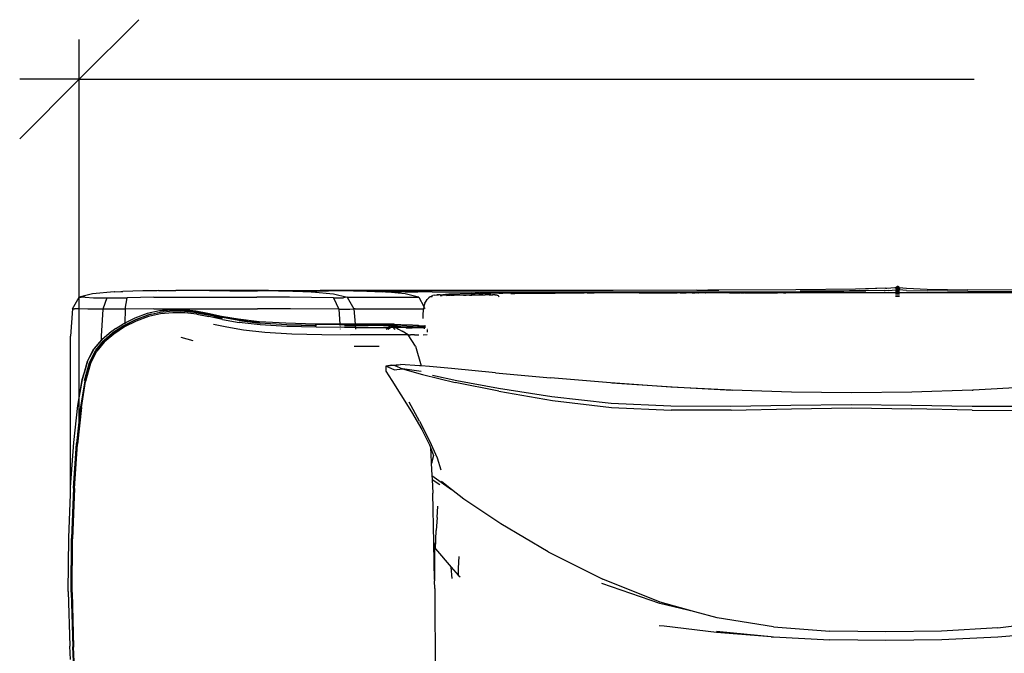
# Model space of a CAD drawing. Extents: x -4833 to 2895, y -3586 to 3447.
# Drawn here: x -747 to 117, y -2402 to -1846 of the extents above; entities that cross this region are included whole.
import ezdxf

# ---------------------------------------------------------------- set-up
doc = ezdxf.new("R2010")
doc.units = 0
doc.layers.get('0').update_dxf_attribs({"linetype": 'CONTINUOUS'})

msp = doc.modelspace()

# ---------------------------------------------------------------- linework, layer by layer
at = {"color": 250}
for p, q in [((-694.44, -1898.56), (-642.28, -1846.4)), ((-694.44, -2202.92), (-694.44, -1863.79)), ((-746.6, -1950.72), (-694.44, -1898.56)), ((-694.44, -1898.56), (-746.6, -1898.56)), ((-694.44, -1898.56), (90.25, -1898.56))]:
    msp.add_line(p, q, dxfattribs=at)
for p, q in [((22.18, -2080.51), (22.64, -2080.15)), ((22.18, -2080.51), (22.61, -2080.15)), ((22.6, -2080.26), (22.61, -2080.15)), ((22.61, -2080.15), (22.64, -2080.15)), ((22.64, -2080.15), (22.68, -2080.15)), ((23.05, -2080.03), (22.68, -2080.15)), ((22.74, -2080.26), (22.68, -2080.15)), ((23.05, -2080.03), (23.03, -2080.15)), ((23.03, -2080.51), (23.03, -2080.15)), ((23.07, -2080.03), (23.05, -2080.03)), ((23.07, -2080.03), (23.12, -2080.03)), ((23.07, -2080.03), (23.13, -2080.05)), ((23.12, -2080.03), (23.13, -2080.05)), ((23.48, -2080.15), (23.12, -2080.03)), ((23.13, -2080.05), (23.18, -2080.15)), ((23.13, -2080.05), (23.48, -2080.15)), ((23.23, -2080.51), (23.18, -2080.15)), ((23.47, -2080.26), (23.48, -2080.15)), ((23.48, -2080.15), (23.56, -2080.15)), ((23.61, -2080.26), (23.56, -2080.15)), ((-682.91, -2086.62), (-694.43, -2089.55)), ((-682.91, -2086.62), (-682.65, -2086.62)), ((-663.71, -2084.87), (-682.65, -2086.62)), ((-663.46, -2084.87), (-663.71, -2084.87)), ((-663.46, -2084.87), (-657.9, -2084.67)), ((-657.9, -2084.67), (-656.17, -2084.61)), ((-638.72, -2083.99), (-656.17, -2084.61)), ((-632.69, -2083.99), (-638.72, -2083.99)), ((-631.96, -2083.93), (-632.69, -2083.99)), ((-629.98, -2083.91), (-631.96, -2083.93)), ((-625.95, -2083.88), (-629.98, -2083.91)), ((-624.97, -2083.86), (-625.95, -2083.88)), ((-624.97, -2083.86), (-609.79, -2083.7)), ((-544.74, -2083.7), (-609.79, -2083.7)), ((-579.99, -2083.99), (-556.83, -2083.82)), ((-562.33, -2083.99), (-538.07, -2083.94)), ((-540.75, -2083.77), (-556.83, -2083.82)), ((-544.74, -2083.7), (-541.6, -2083.7)), ((-540.75, -2083.77), (-544.74, -2083.7)), ((-540.75, -2083.77), (-541.6, -2083.7)), ((-541.6, -2083.7), (-525.53, -2083.7)), ((-539.61, -2083.78), (-540.75, -2083.77)), ((-539.58, -2083.78), (-539.61, -2083.78)), ((-539.45, -2083.78), (-539.58, -2083.78)), ((-539.41, -2083.78), (-539.45, -2083.78)), ((-539.38, -2083.78), (-539.41, -2083.78)), ((-539.09, -2083.78), (-539.38, -2083.78)), ((-539.06, -2083.78), (-539.09, -2083.78)), ((-538.89, -2083.78), (-539.06, -2083.78)), ((-538.86, -2083.78), (-538.89, -2083.78)), ((-538.72, -2083.79), (-538.86, -2083.78)), ((-538.46, -2083.78), (-538.72, -2083.79)), ((-538.43, -2083.78), (-538.46, -2083.78)), ((-538.26, -2083.78), (-538.43, -2083.78)), ((-538.23, -2083.78), (-538.26, -2083.78)), ((-537.25, -2083.78), (-538.23, -2083.78)), ((-523.03, -2083.94), (-538.07, -2083.94)), ((-537.22, -2083.78), (-537.25, -2083.78)), ((-535.3, -2083.77), (-537.22, -2083.78)), ((-535.27, -2083.77), (-535.3, -2083.77)), ((-534.69, -2083.77), (-535.27, -2083.77)), ((-534.65, -2083.77), (-534.69, -2083.77)), ((-528.66, -2083.76), (-534.65, -2083.77)), ((-523.03, -2083.94), (-534.65, -2083.77)), ((-528.41, -2083.76), (-528.66, -2083.76)), ((-528.41, -2083.76), (-525.53, -2083.7)), ((-525.53, -2083.7), (-483.28, -2083.7)), ((-519.64, -2083.94), (-523.03, -2083.94)), ((-518.27, -2083.99), (-519.64, -2083.94)), ((-519.64, -2083.94), (-476, -2083.94)), ((-516.62, -2083.99), (-518.27, -2083.99)), ((-516.62, -2083.99), (-516.17, -2084.06)), ((-516.17, -2084.06), (-515.39, -2083.99)), ((-512.25, -2083.99), (-516.17, -2084.06)), ((-516.17, -2084.06), (-507.29, -2084.31)), ((-515.39, -2083.99), (-512.25, -2083.99)), ((-507.29, -2084.31), (-506.05, -2084.31)), ((-506.05, -2084.31), (-491.11, -2084.87)), ((-491.11, -2084.87), (-486.73, -2084.87)), ((-491.11, -2084.87), (-490.5, -2084.92)), ((-490.5, -2084.92), (-489.26, -2084.92)), ((-490.5, -2084.92), (-471.45, -2086.62)), ((-489.17, -2084.92), (-486.12, -2084.92)), ((-226.3, -2083.64), (-483.28, -2083.7)), ((-454.48, -2083.99), (-483.28, -2083.7)), ((-454.48, -2083.99), (-476, -2083.94)), ((-471.45, -2086.62), (-459.65, -2089.55)), ((-453.93, -2083.99), (-454.48, -2083.99)), ((-447.63, -2084), (-453.93, -2083.99)), ((-453.93, -2083.99), (-442.33, -2084.39)), ((-447.63, -2084), (-424.59, -2084.16)), ((-442.33, -2084.39), (-426.75, -2084.48)), ((-442.33, -2084.39), (-428.42, -2084.87)), ((-426.8, -2085.01), (-428.42, -2084.87)), ((-408.76, -2086.62), (-426.8, -2085.01)), ((-408.32, -2085.06), (-426.8, -2085.01)), ((-425.83, -2084.92), (-412.87, -2084.92)), ((-407.62, -2084.48), (-424.59, -2084.16)), ((-396.96, -2089.55), (-408.76, -2086.62)), ((-408.32, -2085.06), (-397.44, -2085.01)), ((-399.37, -2084.91), (-408.14, -2084.92)), ((-399.37, -2084.91), (-407.62, -2084.48)), ((-397.44, -2085.01), (-399.37, -2084.91)), ((-385.12, -2084.94), (-397.44, -2085.01)), ((-386.02, -2088.88), (-386.66, -2089.22)), ((-386.02, -2088.88), (-385.19, -2088.41)), ((-385.19, -2088.41), (-385.42, -2088.94)), ((-385.19, -2088.41), (-384.52, -2088.03)), ((-385.12, -2084.94), (-107.18, -2084.76)), ((-383.17, -2087.79), (-384.52, -2088.03)), ((-383.17, -2087.79), (-375.55, -2087.12)), ((-383.17, -2087.79), (-380.91, -2087.64)), ((-377.98, -2087.56), (-380.91, -2087.64)), ((-377.98, -2087.56), (-374.6, -2087.53)), ((-376.27, -2088.37), (-377.88, -2088.41)), ((-375.55, -2087.12), (-373.29, -2086.97)), ((-374.6, -2087.53), (-338.49, -2087.45)), ((-373.29, -2086.97), (-370.38, -2086.88)), ((-369.31, -2088.24), (-372.34, -2088.3)), ((-350.78, -2086.38), (-370.38, -2086.88)), ((-365.82, -2088.18), (-368.62, -2088.23)), ((-355.31, -2088.01), (-357.49, -2088.03)), ((-350.23, -2087.98), (-352.35, -2087.99)), ((-350.78, -2086.38), (-347.5, -2086.35)), ((-347.5, -2086.35), (-347.29, -2086.35)), ((-344.64, -2086.33), (-347.29, -2086.35)), ((-344.01, -2086.35), (-344.64, -2086.33)), ((-344.01, -2086.35), (-343.6, -2086.32)), ((-313.25, -2086.05), (-343.6, -2086.32)), ((-343.6, -2086.32), (-340.52, -2086.34)), ((-340.98, -2087.92), (-342.96, -2087.94)), ((-337.03, -2086.34), (-340.52, -2086.34)), ((-335.08, -2087.47), (-338.49, -2087.45)), ((-337.03, -2086.34), (-333.54, -2086.33)), ((-335.08, -2087.47), (-332.09, -2087.52)), ((-313.25, -2086.05), (-333.54, -2086.33)), ((-331.78, -2087.87), (-332.74, -2087.87)), ((-329.71, -2087.64), (-332.09, -2087.52)), ((-328.16, -2087.84), (-330.12, -2087.86)), ((-329.71, -2087.64), (-328.16, -2087.84)), ((-328.16, -2087.84), (-327.24, -2088.16)), ((-327.24, -2088.16), (-326.75, -2088.63)), ((-326.75, -2088.63), (-326.51, -2089.28)), ((-323.07, -2086.33), (-326.57, -2086.33)), ((-304.86, -2086.02), (-323.07, -2086.33)), ((-316.1, -2086.33), (-312.61, -2086.32)), ((-310.3, -2086.04), (-313.25, -2086.05)), ((-312.61, -2086.32), (-290.3, -2086.01)), ((-310.3, -2086.04), (-310.14, -2086.01)), ((-310.14, -2086.01), (-306.84, -2086.01)), ((-304.86, -2086.02), (-306.84, -2086.01)), ((-304.73, -2086.02), (-304.86, -2086.02)), ((-303.53, -2086.01), (-304.73, -2086.02)), ((-300.22, -2086.01), (-303.53, -2086.01)), ((-299.51, -2085.98), (-300.22, -2086.01)), ((-298.62, -2085.98), (-299.51, -2085.98)), ((-296.92, -2086.01), (-298.62, -2085.98)), ((-296.92, -2086.01), (-290.3, -2086.01)), ((-290.3, -2086.01), (-287, -2086)), ((-287, -2086), (-277.08, -2086)), ((-277.08, -2086), (-264.7, -2085.88)), ((-264.7, -2085.88), (-251.84, -2085.84)), ((-249.03, -2085.81), (-251.84, -2085.84)), ((-249.03, -2085.81), (-244.77, -2085.81)), ((-244.77, -2085.81), (-243.1, -2085.8)), ((-243.1, -2085.8), (-243.07, -2085.8)), ((-243.07, -2085.8), (-243.03, -2085.8)), ((-241, -2085.8), (-243.03, -2085.8)), ((-240.19, -2085.8), (-241, -2085.8)), ((-219.03, -2085.8), (-240.19, -2085.8)), ((-153.09, -2083.46), (-226.3, -2083.64)), ((-215.43, -2085.77), (-219.03, -2085.8)), ((-203.6, -2085.75), (-215.43, -2085.77)), ((-203.6, -2085.75), (-191.34, -2085.76)), ((-191.34, -2085.76), (-171.47, -2085.73)), ((-171.47, -2085.73), (-170.09, -2085.71)), ((-168.34, -2085.73), (-170.09, -2085.71)), ((-167.49, -2085.71), (-168.34, -2085.73)), ((-167.49, -2085.71), (-167.14, -2085.73)), ((-167.14, -2085.73), (-164.89, -2085.71)), ((-164.89, -2085.71), (-164.41, -2085.72)), ((-164.41, -2085.72), (-162.29, -2085.71)), ((-161.7, -2085.72), (-162.29, -2085.71)), ((-159.69, -2085.71), (-161.7, -2085.72)), ((-159.64, -2085.72), (-159.69, -2085.71)), ((-158.77, -2085.72), (-159.64, -2085.72)), ((-157.09, -2085.71), (-158.77, -2085.72)), ((-157.09, -2085.71), (-154.49, -2085.71)), ((-154.49, -2085.71), (-154.43, -2085.71)), ((-153.01, -2085.71), (-154.43, -2085.71)), ((-153.09, -2083.46), (-143.42, -2083.46)), ((-153.01, -2085.71), (-152.96, -2085.71)), ((-152.96, -2085.71), (-152.8, -2085.71)), ((-152.8, -2085.71), (-152.71, -2085.71)), ((-151.89, -2085.71), (-152.71, -2085.71)), ((-151.82, -2085.71), (-151.89, -2085.71)), ((-151.82, -2085.71), (-151.4, -2085.71)), ((-150.99, -2085.71), (-151.4, -2085.71)), ((-150.66, -2085.7), (-150.99, -2085.71)), ((-150.59, -2085.71), (-150.66, -2085.7)), ((-150.51, -2085.71), (-150.59, -2085.71)), ((-150.45, -2085.71), (-150.51, -2085.71)), ((-150.31, -2085.7), (-150.45, -2085.71)), ((-150.24, -2085.71), (-150.31, -2085.7)), ((-149.75, -2085.7), (-150.24, -2085.71)), ((-149.28, -2085.7), (-149.75, -2085.7)), ((-149.12, -2085.71), (-149.28, -2085.7)), ((-149.01, -2085.7), (-149.12, -2085.71)), ((-148.87, -2085.7), (-149.01, -2085.7)), ((-147.89, -2085.71), (-148.87, -2085.7)), ((-147.72, -2085.71), (-147.89, -2085.71)), ((-147.67, -2085.71), (-147.72, -2085.71)), ((-147.51, -2085.71), (-147.67, -2085.71)), ((-147.34, -2085.7), (-147.51, -2085.71)), ((-146.78, -2085.7), (-147.34, -2085.7)), ((-146.69, -2085.7), (-146.78, -2085.7)), ((-146.69, -2085.7), (-146.49, -2085.71)), ((-145.3, -2085.7), (-146.49, -2085.71)), ((-145.3, -2085.7), (-145.11, -2085.7)), ((-145.11, -2085.7), (-145.02, -2085.7)), ((-128.34, -2085.69), (-145.02, -2085.7)), ((-66.23, -2083.11), (-143.42, -2083.46)), ((-143.42, -2083.46), (-133.76, -2083.46)), ((-127.13, -2085.7), (-128.34, -2085.69)), ((-124.7, -2085.69), (-127.13, -2085.7)), ((-124.39, -2085.69), (-124.7, -2085.69)), ((-124.39, -2085.69), (-114.94, -2085.69)), ((-114.3, -2085.69), (-114.94, -2085.69)), ((-114.3, -2085.69), (-111.17, -2085.69)), ((-110.65, -2085.69), (-111.17, -2085.69)), ((-110.65, -2085.69), (-106.93, -2085.69)), ((-107.18, -2084.76), (-43.29, -2084.51)), ((-106.93, -2085.69), (-106.8, -2085.69)), ((-106.8, -2085.69), (-101.72, -2085.69)), ((-101.72, -2085.69), (-101.44, -2085.68)), ((-101.44, -2085.68), (-101.37, -2085.69)), ((-101.37, -2085.69), (-97.26, -2085.68)), ((-97.26, -2085.68), (-96.51, -2085.68)), ((-96.51, -2085.68), (-96.44, -2085.68)), ((-96.44, -2085.68), (-92.56, -2085.68)), ((-92.56, -2085.68), (-92.18, -2085.68)), ((-92.18, -2085.68), (-90.22, -2085.68)), ((-90.22, -2085.68), (-89.96, -2085.68)), ((-89.96, -2085.68), (-86.67, -2085.68)), ((-86.67, -2085.68), (-85.73, -2085.68)), ((-85.73, -2085.68), (-85.57, -2085.68)), ((-85.57, -2085.68), (-82.37, -2085.68)), ((-79.28, -2085.67), (-82.37, -2085.68)), ((-77.14, -2085.67), (-79.28, -2085.67)), ((-77.14, -2085.67), (-76.77, -2085.68)), ((-76.77, -2085.68), (-75, -2085.67)), ((-74.67, -2085.68), (-75, -2085.67)), ((-74.61, -2085.68), (-74.67, -2085.68)), ((-73.09, -2085.67), (-74.61, -2085.68)), ((-72.86, -2085.67), (-73.09, -2085.67)), ((21.65, -2085.67), (-72.86, -2085.67)), ((-13.89, -2082.51), (-66.23, -2083.11)), ((-19.15, -2084.11), (-62.41, -2084.4)), ((-43.29, -2084.51), (-4.74, -2084.11)), ((11.32, -2083.62), (-19.15, -2084.11)), ((12.55, -2081.8), (-13.89, -2082.51)), ((12.55, -2081.8), (-10.05, -2082.51)), ((14.8, -2083.62), (-4.74, -2084.11)), ((11.32, -2083.62), (12.18, -2083.58)), ((12.55, -2081.8), (13.48, -2081.8)), ((13.48, -2081.8), (20.74, -2081.17)), ((14.8, -2083.62), (21.65, -2083.14)), ((20.74, -2081.17), (21.68, -2081.1)), ((21.65, -2081.2), (21.68, -2081.1)), ((21.65, -2081.2), (21.65, -2081.51)), ((21.65, -2081.51), (21.65, -2083.14)), ((21.65, -2083.14), (21.84, -2082.97)), ((21.65, -2083.14), (21.84, -2083.13)), ((21.65, -2085.67), (21.65, -2083.14)), ((21.65, -2085.98), (21.65, -2085.67)), ((21.65, -2085.67), (21.85, -2085.67)), ((21.65, -2087.35), (21.65, -2086.28)), ((21.65, -2089.17), (21.65, -2088.15)), ((21.68, -2081.1), (22.18, -2080.51)), ((21.72, -2081.1), (21.68, -2081.1)), ((21.83, -2082.12), (21.8, -2081.54)), ((21.83, -2082.34), (21.83, -2082.12)), ((21.84, -2082.97), (22.14, -2082.73)), ((22.14, -2082.91), (21.84, -2083.13)), ((21.84, -2083.13), (21.84, -2082.97)), ((21.85, -2085.67), (21.84, -2083.13)), ((21.85, -2085.98), (21.85, -2085.67)), ((21.85, -2085.67), (22.59, -2085.67)), ((21.85, -2087.35), (21.85, -2086.28)), ((21.85, -2089.17), (21.85, -2088.15)), ((22.14, -2082.73), (22.59, -2082.48)), ((22.6, -2080.26), (22.59, -2080.62)), ((22.59, -2080.62), (22.59, -2082.48)), ((23.03, -2082.4), (22.59, -2082.48)), ((22.59, -2085.67), (22.59, -2082.48)), ((22.59, -2085.98), (22.59, -2085.67)), ((22.59, -2085.67), (23.03, -2085.67)), ((22.59, -2087.35), (22.59, -2086.28)), ((22.59, -2089.17), (22.59, -2088.15)), ((22.74, -2080.26), (22.79, -2080.62)), ((22.79, -2080.62), (22.81, -2080.91)), ((22.87, -2089.17), (22.87, -2088.19)), ((23.03, -2080.51), (23.03, -2082.4)), ((23.03, -2082.4), (23.17, -2082.42)), ((23.03, -2082.4), (23.03, -2082.45)), ((23.17, -2082.42), (23.03, -2082.45)), ((23.03, -2082.45), (23.03, -2085.67)), ((23.03, -2085.67), (23.03, -2085.98)), ((23.03, -2085.67), (23.31, -2085.67)), ((23.03, -2086.28), (23.03, -2087.35)), ((23.03, -2088.15), (23.03, -2089.17)), ((23.31, -2082.4), (23.17, -2082.42)), ((23.17, -2082.42), (23.31, -2082.45)), ((23.28, -2081.22), (23.23, -2080.51)), ((23.28, -2081.22), (23.31, -2082.4)), ((23.31, -2082.4), (23.74, -2082.48)), ((23.31, -2082.4), (23.31, -2082.45)), ((23.31, -2082.45), (23.31, -2085.67)), ((23.31, -2082.45), (23.47, -2082.48)), ((23.31, -2085.67), (23.31, -2085.98)), ((23.31, -2085.67), (23.47, -2085.67)), ((23.31, -2086.28), (23.31, -2087.35)), ((23.31, -2088.15), (23.32, -2089.17)), ((23.47, -2080.26), (23.47, -2080.62)), ((23.47, -2082.48), (23.74, -2082.63)), ((23.47, -2085.67), (23.47, -2082.48)), ((23.47, -2085.98), (23.47, -2085.67)), ((23.47, -2085.67), (23.74, -2085.67)), ((23.47, -2087.35), (23.47, -2086.28)), ((23.47, -2089.17), (23.47, -2088.15)), ((23.61, -2080.26), (23.66, -2080.62)), ((23.61, -2080.26), (23.96, -2080.51)), ((23.71, -2081.32), (23.66, -2080.62)), ((23.74, -2082.48), (23.71, -2081.32)), ((24.16, -2082.73), (23.74, -2082.48)), ((23.74, -2082.63), (23.74, -2082.48)), ((23.74, -2082.63), (23.92, -2082.73)), ((23.74, -2085.67), (23.74, -2082.63)), ((23.74, -2085.98), (23.74, -2085.67)), ((24.41, -2085.67), (23.74, -2085.67)), ((23.74, -2087.35), (23.74, -2086.28)), ((23.74, -2089.17), (23.74, -2088.15)), ((23.92, -2082.73), (24.41, -2083.13)), ((24, -2080.51), (23.96, -2080.51)), ((24.48, -2081.1), (24, -2080.51)), ((24, -2080.51), (24.44, -2081.1)), ((24.41, -2082.95), (24.16, -2082.73)), ((24.41, -2081.2), (24.44, -2081.1)), ((24.41, -2081.2), (24.41, -2082.95)), ((24.41, -2083.13), (24.41, -2082.95)), ((30.78, -2083.62), (24.41, -2083.13)), ((24.41, -2085.67), (24.41, -2083.13)), ((24.41, -2085.98), (24.41, -2085.67)), ((404.56, -2085.67), (24.41, -2085.67)), ((24.41, -2087.35), (24.41, -2086.28)), ((24.41, -2089.17), (24.41, -2088.15)), ((24.44, -2081.1), (24.48, -2081.1)), ((24.48, -2081.1), (30.81, -2081.8)), ((24.56, -2081.52), (24.59, -2082.12)), ((30.78, -2083.62), (30.9, -2083.62)), ((30.81, -2081.8), (30.83, -2081.8)), ((30.83, -2081.8), (48.9, -2082.51)), ((30.93, -2083.62), (30.9, -2083.62)), ((30.93, -2083.62), (48.89, -2084.11)), ((48.89, -2084.11), (48.98, -2084.11)), ((48.9, -2082.51), (84.59, -2083.11)), ((84.57, -2084.51), (48.98, -2084.11)), ((84.57, -2084.51), (84.6, -2084.51)), ((143.69, -2083.46), (84.59, -2083.11)), ((84.6, -2084.51), (143.68, -2084.76)), ((-700.18, -2099.88), (-694.43, -2089.55)), ((-694.43, -2089.55), (-692.78, -2089.55)), ((-689.1, -2089.66), (-692.78, -2089.55)), ((-689.1, -2089.66), (-681.98, -2090.01)), ((-681.98, -2090.01), (-670.16, -2090.23)), ((-670.16, -2090.23), (-673.83, -2100.05)), ((-670.16, -2090.23), (-652.4, -2090.01)), ((-654.13, -2100), (-652.4, -2090.01)), ((-629.13, -2089.66), (-652.4, -2090.01)), ((-629.13, -2089.66), (-600.78, -2089.55)), ((-600.78, -2089.55), (-538.61, -2089.55)), ((-510.19, -2089.66), (-538.61, -2089.55)), ((-471.36, -2090.23), (-510.19, -2089.66)), ((-471.36, -2090.23), (-462.67, -2090.01)), ((-471.36, -2090.23), (-466.77, -2100.05)), ((-459.43, -2089.66), (-462.67, -2090.01)), ((-459.65, -2089.55), (-459.9, -2089.55)), ((-459.43, -2089.66), (-459.65, -2089.55)), ((-459.65, -2089.55), (-396.96, -2089.55)), ((-459.43, -2089.66), (-453.66, -2099.88)), ((-396.71, -2089.66), (-396.96, -2089.55)), ((-396.71, -2089.66), (-392.19, -2097.73)), ((-391.99, -2096.44), (-392.19, -2097.73)), ((-391.29, -2094.7), (-391.99, -2096.44)), ((-391.29, -2094.7), (-390.39, -2093.06)), ((-390.39, -2093.06), (-389.29, -2091.58)), ((-388.04, -2090.29), (-389.29, -2091.58)), ((-386.66, -2089.22), (-388.04, -2090.29)), ((-385.43, -2089.69), (-385.42, -2089.24)), ((-385.42, -2089.01), (-385.42, -2088.94)), ((-700.18, -2099.88), (-702.1, -2123.86)), ((-700.18, -2099.88), (-698.53, -2099.88)), ((-694.64, -2099.91), (-698.53, -2099.88)), ((-686.87, -2100), (-694.64, -2099.91)), ((-673.83, -2100.05), (-686.87, -2100)), ((-673.83, -2100.05), (-675.05, -2123.86)), ((-654.13, -2100), (-673.83, -2100.05)), ((-654.13, -2100), (-654.42, -2112.31)), ((-629.12, -2099.91), (-654.13, -2100)), ((-634.86, -2104.02), (-645.71, -2107.97)), ((-644.86, -2109.01), (-634.11, -2105.08)), ((-633.97, -2105.46), (-644.69, -2109.38)), ((-624.11, -2101.57), (-634.86, -2104.02)), ((-634.17, -2104.96), (-630.97, -2104.24)), ((-634.11, -2105.08), (-623.41, -2102.63)), ((-623.08, -2104.25), (-633.71, -2106.64)), ((-629.12, -2099.91), (-538.03, -2099.88)), ((-613.43, -2100.46), (-624.11, -2101.57)), ((-624, -2101.64), (-613.5, -2100.56)), ((-623.41, -2102.63), (-612.75, -2101.53)), ((-612.46, -2103.18), (-623.08, -2104.25)), ((-613.5, -2100.56), (-602.87, -2100.66)), ((-602.8, -2100.55), (-613.43, -2100.46)), ((-612.75, -2101.53), (-602.11, -2101.62)), ((-612.72, -2101.63), (-605.46, -2101.72)), ((-601.87, -2103.3), (-612.46, -2103.18)), ((-602.87, -2100.66), (-592.28, -2101.83)), ((-592.19, -2101.72), (-602.8, -2100.55)), ((-602.11, -2101.62), (-591.49, -2102.79)), ((-591.38, -2103.19), (-602, -2102.02)), ((-591.28, -2104.49), (-601.87, -2103.3)), ((-592.3, -2102.94), (-591.4, -2103.12)), ((-592.28, -2101.83), (-588.04, -2102.66)), ((-581.58, -2103.8), (-592.19, -2101.72)), ((-580.86, -2104.87), (-591.49, -2102.79)), ((-591.38, -2103.19), (-581.74, -2105.05)), ((-591.28, -2104.49), (-580.69, -2106.59)), ((-589.72, -2103.45), (-581.74, -2105.05)), ((-581.74, -2105.05), (-580.76, -2105.27)), ((-569.67, -2106.37), (-581.58, -2103.8)), ((-581.33, -2103.99), (-569.78, -2106.49)), ((-568.93, -2107.43), (-580.86, -2104.87)), ((-576.38, -2106.21), (-580.76, -2105.27)), ((-509.06, -2099.91), (-538.03, -2099.88)), ((-466.77, -2100.05), (-509.06, -2099.91)), ((-466.77, -2100.05), (-457.2, -2100)), ((-466.77, -2100.05), (-465.92, -2113.28)), ((-457.2, -2100), (-453.66, -2099.88)), ((-453.64, -2099.91), (-453.66, -2099.88)), ((-452.52, -2099.88), (-453.64, -2099.91)), ((-453.64, -2099.91), (-452.56, -2113.3)), ((-452.52, -2099.88), (-392.51, -2099.88)), ((-392.9, -2108.14), (-392.85, -2105.94)), ((-392.85, -2105.94), (-392.51, -2099.88)), ((-392.51, -2099.88), (-392.5, -2099.72)), ((-392.51, -2099.88), (-392.04, -2099.88)), ((-392.19, -2097.73), (-392.5, -2099.72)), ((-392.01, -2098.06), (-391.83, -2098.38)), ((-391.6, -2098.79), (-391.18, -2099.53)), ((-664.82, -2120.59), (-655.23, -2114.25)), ((-655.04, -2114.59), (-664.59, -2120.91)), ((-662.19, -2117.1), (-656.3, -2113.27)), ((-656.3, -2113.27), (-656.22, -2113.21)), ((-654.42, -2112.31), (-656.22, -2113.21)), ((-655.23, -2114.25), (-644.86, -2109.01)), ((-644.69, -2109.38), (-655.04, -2114.59)), ((-644.39, -2110.5), (-654.67, -2115.64)), ((-654.45, -2113.32), (-654.45, -2113.36)), ((-654.43, -2112.52), (-654.44, -2112.81)), ((-654.42, -2112.31), (-654.43, -2112.49)), ((-647.41, -2108.85), (-654.42, -2112.31)), ((-645.71, -2107.97), (-647.41, -2108.85)), ((-633.71, -2106.64), (-644.39, -2110.5)), ((-568.8, -2109.17), (-580.69, -2106.59)), ((-576.81, -2113.08), (-564.87, -2115.62)), ((-576.38, -2106.21), (-569.88, -2107.63)), ((-569.88, -2107.63), (-569.07, -2107.78)), ((-569.78, -2106.49), (-569.41, -2106.56)), ((-555.17, -2108.97), (-569.67, -2106.37)), ((-569.07, -2107.78), (-568.84, -2107.83)), ((-554.4, -2110.01), (-568.93, -2107.43)), ((-568.8, -2109.17), (-554.31, -2111.76)), ((-561.56, -2107.96), (-555.28, -2109.08)), ((-555.28, -2109.08), (-547.6, -2110)), ((-536.77, -2111.14), (-555.17, -2108.97)), ((-535.96, -2112.18), (-554.4, -2110.01)), ((-535.88, -2112.59), (-554.31, -2110.42)), ((-535.91, -2113.94), (-554.31, -2111.76)), ((-513.17, -2112.44), (-536.77, -2111.14)), ((-535.96, -2112.18), (-512.32, -2113.48)), ((-512.31, -2115.25), (-535.91, -2113.94)), ((-487.5, -2113.09), (-513.17, -2112.44)), ((-512.32, -2113.48), (-486.57, -2114.13)), ((-512.26, -2113.77), (-487.96, -2114.39)), ((-487.96, -2114.39), (-486.52, -2114.4)), ((-465.92, -2113.28), (-487.5, -2113.09)), ((-487.19, -2113.22), (-465.91, -2113.41)), ((-462.89, -2113.3), (-465.92, -2113.28)), ((-465.92, -2113.28), (-465.91, -2113.41)), ((-465.91, -2113.41), (-463.08, -2113.44)), ((-465.91, -2113.41), (-465.86, -2114.31)), ((-463.08, -2113.44), (-452.55, -2113.44)), ((-452.56, -2113.3), (-462.89, -2113.3)), ((-461.85, -2114.34), (-452.47, -2114.34)), ((-452.44, -2114.76), (-461.77, -2114.76)), ((-452.56, -2113.3), (-452.55, -2113.44)), ((-429.33, -2113.3), (-452.56, -2113.3)), ((-452.55, -2113.44), (-452.47, -2114.34)), ((-452.55, -2113.44), (-422.27, -2113.44)), ((-421.21, -2114.35), (-452.47, -2114.34)), ((-452.44, -2114.76), (-452.33, -2116.12)), ((-441.16, -2114.76), (-452.44, -2114.76)), ((-429.8, -2113.69), (-422.49, -2113.7)), ((-418.75, -2113.32), (-429.33, -2113.3)), ((-421.5, -2114.76), (-427.81, -2114.76)), ((-422.27, -2113.44), (-420.23, -2113.44)), ((-421.84, -2115.08), (-421.5, -2114.76)), ((-421.8, -2115.08), (-421.47, -2114.76)), ((-421.47, -2114.76), (-421.5, -2114.76)), ((-420.18, -2114.76), (-421.47, -2114.76)), ((-421.21, -2114.35), (-421.08, -2114.1)), ((-421.21, -2114.35), (-421.18, -2114.35)), ((-421.18, -2114.35), (-421.06, -2114.14)), ((-421.18, -2114.35), (-419.11, -2114.35)), ((-420.87, -2113.8), (-421.08, -2114.1)), ((-421.08, -2114.1), (-421.06, -2114.14)), ((-420.87, -2113.8), (-420.59, -2113.55)), ((-420.23, -2113.44), (-420.59, -2113.55)), ((-420.22, -2113.51), (-420.59, -2113.55)), ((-420.59, -2113.55), (-420.56, -2113.62)), ((-420.56, -2113.62), (-419.69, -2113.67)), ((-420.22, -2113.51), (-420.23, -2113.44)), ((-420.23, -2113.44), (-420.19, -2113.44)), ((-420.16, -2113.53), (-420.22, -2113.51)), ((-420.19, -2113.44), (-419.49, -2113.4)), ((-420.19, -2113.44), (-419.1, -2113.44)), ((-420.11, -2113.52), (-420.16, -2113.53)), ((-419.86, -2113.51), (-420.11, -2113.52)), ((-420.11, -2113.52), (-419.8, -2113.6)), ((-419.1, -2113.44), (-419.86, -2113.51)), ((-418.86, -2113.61), (-419.86, -2113.51)), ((-419.8, -2113.6), (-419.69, -2113.67)), ((-419.74, -2115.06), (-419.39, -2114.77)), ((-419.69, -2113.67), (-419.38, -2113.83)), ((-419.69, -2113.67), (-419.19, -2113.69)), ((-419.49, -2113.4), (-418.6, -2113.36)), ((-419.38, -2113.83), (-419.01, -2114.17)), ((-419.19, -2113.69), (-418.79, -2113.72)), ((-419.11, -2114.35), (-419.01, -2114.17)), ((-419.11, -2114.35), (-418.89, -2114.35)), ((-418.98, -2113.48), (-419.1, -2113.44)), ((-419.01, -2114.17), (-418.98, -2114.04)), ((-419.01, -2114.17), (-418.89, -2114.35)), ((-418.53, -2113.46), (-418.98, -2113.48)), ((-418.98, -2114.04), (-418.79, -2113.72)), ((-418.89, -2114.35), (-416.91, -2114.36)), ((-418.69, -2113.62), (-418.86, -2113.61)), ((-418.79, -2113.72), (-418.69, -2113.62)), ((-418.79, -2113.72), (-416.88, -2113.78)), ((-418.6, -2113.36), (-418.75, -2113.32)), ((-418.73, -2114.77), (-418.71, -2114.94)), ((-418.69, -2113.62), (-418.53, -2113.46)), ((-417.01, -2113.69), (-418.69, -2113.62)), ((-418.6, -2113.36), (-418.15, -2113.33)), ((-418.53, -2113.46), (-418.15, -2113.33)), ((-418.15, -2113.33), (-417.64, -2113.41)), ((-417.64, -2113.41), (-417.09, -2113.64)), ((-417.55, -2114.83), (-416.76, -2114.77)), ((-417.09, -2113.64), (-417.01, -2113.69)), ((-416.27, -2113.73), (-417.01, -2113.69)), ((-417.01, -2113.69), (-416.88, -2113.78)), ((-416.91, -2114.36), (-416.67, -2114.4)), ((-416.67, -2114.4), (-416.9, -2114.4)), ((-416.88, -2113.78), (-416.58, -2113.98)), ((-416.88, -2113.78), (-416.59, -2113.8)), ((-416.76, -2114.77), (-416.53, -2114.8)), ((-416.21, -2114.37), (-416.67, -2114.4)), ((-416.58, -2113.98), (-416.21, -2114.37)), ((-416.53, -2114.8), (-416.05, -2114.78)), ((-412.58, -2113.86), (-416.27, -2113.73)), ((-416.21, -2114.37), (-416.05, -2114.78)), ((-416.05, -2114.78), (-416.05, -2115.18)), ((-415.16, -2114.76), (-407.12, -2115.06)), ((-402.35, -2114.21), (-412.58, -2113.86)), ((-411.74, -2114.55), (-407.18, -2114.72)), ((-402.09, -2114.35), (-407.61, -2114.16)), ((-396.86, -2114.44), (-402.35, -2114.21)), ((-396.36, -2114.61), (-402.09, -2114.35)), ((-396.86, -2114.44), (-391.51, -2114.74)), ((-391.06, -2114.96), (-396.36, -2114.61)), ((-391.25, -2114.78), (-391.51, -2114.74)), ((-391.13, -2114.78), (-391.25, -2114.78)), ((-391.04, -2114.8), (-391.13, -2114.78)), ((-666.05, -2119.62), (-674.51, -2126.85)), ((-673.19, -2127.86), (-664.82, -2120.59)), ((-664.59, -2120.91), (-672.94, -2128.17)), ((-664.16, -2121.89), (-672.44, -2129.05)), ((-665.96, -2119.57), (-666.05, -2119.62)), ((-662.19, -2117.1), (-665.96, -2119.57)), ((-654.67, -2115.64), (-664.16, -2121.89)), ((-564.87, -2115.62), (-550.29, -2118.19)), ((-550.29, -2118.19), (-531.75, -2120.34)), ((-531.75, -2120.34), (-507.93, -2121.63)), ((-486.61, -2115.9), (-512.31, -2115.25)), ((-507.93, -2121.63), (-481.87, -2122.27)), ((-461.93, -2116.12), (-486.61, -2115.9)), ((-481.87, -2122.27), (-456.65, -2122.49)), ((-465.8, -2115.13), (-465.75, -2115.94)), ((-465.66, -2117.34), (-465.64, -2117.59)), ((-452.33, -2116.12), (-461.93, -2116.12)), ((-406.09, -2122.49), (-456.65, -2122.49)), ((-452.33, -2116.12), (-423.25, -2116.12)), ((-452.29, -2116.61), (-452.21, -2117.63)), ((-425.34, -2117.58), (-425.42, -2117.63)), ((-425.34, -2117.58), (-423.55, -2116.33)), ((-424.02, -2117.57), (-424.12, -2117.63)), ((-423.77, -2117.58), (-423.87, -2117.63)), ((-423.77, -2117.58), (-421.48, -2116.19)), ((-423.25, -2116.12), (-423.04, -2115.97)), ((-421.37, -2116.12), (-423.25, -2116.12)), ((-421.84, -2115.08), (-423.04, -2115.97)), ((-423.04, -2115.97), (-421.8, -2115.08)), ((-421.84, -2115.08), (-421.8, -2115.08)), ((-421.37, -2116.12), (-421.11, -2115.96)), ((-420.45, -2116.12), (-421.37, -2116.12)), ((-421.11, -2115.96), (-419.74, -2115.06)), ((-419.22, -2116.12), (-420.45, -2116.12)), ((-419.11, -2115.94), (-419.22, -2116.12)), ((-417.06, -2116.13), (-419.22, -2116.12)), ((-418.94, -2115.65), (-419.11, -2115.94)), ((-418.79, -2115.3), (-418.94, -2115.65)), ((-418.86, -2116.61), (-418.83, -2116.64)), ((-418.83, -2116.64), (-417.37, -2117.63)), ((-418.71, -2114.94), (-418.79, -2115.3)), ((-418.71, -2114.94), (-418.5, -2114.87)), ((-417.56, -2115.01), (-418.71, -2114.94)), ((-418.5, -2114.87), (-417.55, -2114.83)), ((-417.06, -2116.13), (-416.91, -2116.13)), ((-416.3, -2116.22), (-416.99, -2116.21)), ((-416.91, -2116.13), (-416.39, -2116.12)), ((-416.28, -2115.87), (-416.39, -2116.12)), ((-416.39, -2116.12), (-416.3, -2116.22)), ((-415.86, -2116.23), (-416.3, -2116.22)), ((-416.3, -2116.22), (-415.94, -2116.61)), ((-416.15, -2115.55), (-416.28, -2115.87)), ((-416.05, -2115.18), (-416.15, -2115.55)), ((-415.94, -2116.61), (-414.43, -2117.63)), ((-412.44, -2116.26), (-415.86, -2116.23)), ((-414.43, -2117.63), (-411.32, -2119.49)), ((-408.04, -2116.3), (-412.44, -2116.26)), ((-406.09, -2122.49), (-411.32, -2119.49)), ((-402.78, -2116.35), (-408.04, -2116.3)), ((-402.61, -2116.75), (-407.79, -2116.72)), ((-407.12, -2115.06), (-401.75, -2115.25)), ((-399.69, -2132.41), (-406.09, -2122.49)), ((-406.09, -2122.49), (-403.97, -2122.5)), ((-400.61, -2122.5), (-403.97, -2122.5)), ((-397.29, -2116.44), (-402.78, -2116.35)), ((-401.75, -2115.25), (-396.16, -2115.49)), ((-400.61, -2122.5), (-396.76, -2122.51)), ((-397.9, -2114.93), (-392.57, -2115.12)), ((-392.18, -2116.63), (-397.29, -2116.44)), ((-391.17, -2116.06), (-396.32, -2115.76)), ((-396.16, -2115.49), (-390.99, -2115.82)), ((-392.84, -2122.48), (-389.36, -2122.41)), ((-392.57, -2115.12), (-391.53, -2115.2)), ((-391.42, -2116.69), (-392.18, -2116.63)), ((-391.41, -2117.04), (-392.17, -2116.98)), ((-390.97, -2114.97), (-391.06, -2114.96)), ((-390.99, -2115.82), (-390.95, -2115.82)), ((-389.52, -2117.99), (-389.34, -2120.28)), ((-389.31, -2117.18), (-389.41, -2117.17)), ((-389.3, -2116.86), (-389.36, -2116.85)), ((-702.1, -2260.37), (-702.1, -2123.86)), ((-675.05, -2127.4), (-681.53, -2134.91)), ((-681.43, -2134.88), (-674.51, -2126.85)), ((-679.94, -2135.87), (-673.19, -2127.86)), ((-672.94, -2128.17), (-679.64, -2136.16)), ((-672.44, -2129.05), (-679.08, -2136.96)), ((-675.05, -2123.86), (-675.05, -2127.4)), ((-674.61, -2126.88), (-675.05, -2127.4)), ((-675.05, -2127.55), (-675.05, -2127.86)), ((-674.61, -2126.88), (-674.51, -2126.85)), ((-605.27, -2124.59), (-594.73, -2127.56)), ((-687.14, -2145.78), (-681.53, -2134.91)), ((-687.02, -2145.78), (-681.43, -2134.88)), ((-685.37, -2146.74), (-679.94, -2135.87)), ((-679.64, -2136.16), (-685.05, -2147.01)), ((-684.42, -2147.73), (-679.08, -2136.96)), ((-453.43, -2132.41), (-431.61, -2132.41)), ((-399.69, -2132.41), (-394.67, -2149.76)), ((-691.61, -2161.66), (-687.02, -2145.78)), ((-687.14, -2145.78), (-690.15, -2156.3)), ((-689.82, -2162.58), (-685.37, -2146.74)), ((-685.05, -2147.01), (-689.47, -2162.82)), ((-684.42, -2147.73), (-688.78, -2163.45)), ((-420.23, -2149.16), (-425.59, -2150.17)), ((-420.23, -2149.16), (-412.82, -2148.66)), ((-417.81, -2149.51), (-412.82, -2148.66)), ((-396.23, -2149.62), (-412.82, -2148.66)), ((-691.74, -2161.64), (-690.15, -2156.3)), ((-425.59, -2150.17), (-425.65, -2154.31)), ((-425.65, -2154.31), (-420.43, -2162.45)), ((-417.81, -2149.51), (-425.59, -2150.17)), ((-418.3, -2153.37), (-425.59, -2150.17)), ((-418.3, -2153.37), (-411.14, -2152.43)), ((-417.81, -2149.51), (-411.14, -2152.43)), ((-411.14, -2152.43), (-393.35, -2157.35)), ((-394.63, -2154.67), (-411.14, -2152.43)), ((-394.67, -2149.76), (-396.23, -2149.62)), ((-387.22, -2150.42), (-394.67, -2149.76)), ((-393.35, -2157.35), (-364.92, -2164.22)), ((-368.06, -2152.12), (-387.22, -2150.42)), ((-329.4, -2155.8), (-368.06, -2152.12)), ((-329.4, -2155.8), (-281.34, -2160.26)), ((-695.64, -2184.61), (-691.72, -2161.73)), ((-695.61, -2184.61), (-691.72, -2161.73)), ((-695.5, -2184.62), (-691.61, -2161.66)), ((-689.47, -2162.82), (-693.23, -2185.71)), ((-689.21, -2163.03), (-692.96, -2185.9)), ((-692.5, -2186.26), (-688.78, -2163.45)), ((-691.72, -2161.73), (-691.74, -2161.64)), ((-420.43, -2162.45), (-412.36, -2175.09)), ((-384.69, -2158.01), (-363.25, -2162.55)), ((-326.7, -2172.08), (-364.92, -2164.22)), ((-363.25, -2162.55), (-326.87, -2169.33)), ((-228.57, -2164.73), (-281.34, -2160.26)), ((-175.77, -2168.36), (-228.57, -2164.73)), ((-227.4, -2164.69), (-174.66, -2168.26)), ((-412.36, -2175.09), (-403.06, -2190.14)), ((-326.87, -2169.33), (-280.2, -2176.62)), ((-326.7, -2172.08), (-279.52, -2180.02)), ((-122.95, -2171.06), (-175.77, -2168.36)), ((-174.66, -2168.26), (-121.93, -2171.01)), ((-70.12, -2172.76), (-121.93, -2171.01)), ((-17.28, -2173.36), (-70.12, -2172.76)), ((35.56, -2172.76), (-17.28, -2173.36)), ((88.53, -2171.07), (35.56, -2172.76)), ((88.53, -2171.07), (89.14, -2171.01)), ((142.27, -2168.26), (89.14, -2171.01)), ((-396.18, -2198.36), (-405.25, -2181.47)), ((-280.2, -2176.62), (-228.21, -2182.45)), ((-279.52, -2180.02), (-227.66, -2186.13)), ((-228.21, -2182.45), (-175.87, -2184.88)), ((-70.47, -2184.26), (-17.59, -2183.6)), ((-17.59, -2183.6), (35.28, -2184.26)), ((-699.14, -2216.79), (-695.64, -2184.61)), ((-693.23, -2185.71), (-696.66, -2217.8)), ((-692.96, -2185.9), (-696.37, -2217.96)), ((-692.5, -2186.26), (-695.91, -2218.28)), ((-403.06, -2190.14), (-394.15, -2205.46)), ((-227.66, -2186.13), (-175.41, -2188.52)), ((-175.87, -2184.88), (-123.26, -2185.09)), ((-122.86, -2188.52), (-175.41, -2188.52)), ((-123.26, -2185.09), (-70.47, -2184.26)), ((-122.86, -2188.52), (-70.12, -2187.45)), ((-70.12, -2187.45), (-17.28, -2186.66)), ((-17.28, -2186.66), (35.56, -2187.45)), ((35.28, -2184.26), (88.28, -2185.15)), ((88.52, -2188.59), (35.56, -2187.45)), ((88.28, -2185.15), (141.52, -2185.11)), ((88.52, -2188.59), (141.72, -2188.8)), ((-396.18, -2198.36), (-387.45, -2215.48)), ((-394.15, -2205.46), (-387.23, -2218.94)), ((-701.93, -2256.08), (-699.14, -2216.79)), ((-699.41, -2256.97), (-696.66, -2217.8)), ((-696.37, -2217.96), (-699.12, -2257.11)), ((-698.64, -2257.38), (-695.91, -2218.28)), ((-387.45, -2215.48), (-380.67, -2230.44)), ((-387.23, -2218.94), (-386.44, -2221.25)), ((-386.44, -2221.25), (-383.95, -2228.46)), ((-386.44, -2221.25), (-385.79, -2234.29)), ((-385.79, -2234.29), (-385.15, -2233.89)), ((-385.79, -2234.29), (-385.74, -2235.11)), ((-385.42, -2235.08), (-385.74, -2235.11)), ((-385.74, -2235.11), (-385.2, -2245.99)), ((-385.15, -2233.89), (-385.42, -2235.08)), ((-383.95, -2228.46), (-385.15, -2233.89)), ((-380.67, -2230.44), (-377.38, -2240.79)), ((-385.2, -2245.99), (-377.25, -2251.66)), ((-385.2, -2245.99), (-385.03, -2249.29)), ((-385.03, -2249.29), (-378.18, -2253.85)), ((-385.03, -2249.29), (-384.43, -2261.38)), ((-377.25, -2251.66), (-367.99, -2258.04)), ((-367.99, -2258.04), (-376.69, -2251.15)), ((-702.16, -2262.33), (-702.1, -2260.37)), ((-702.1, -2260.37), (-701.93, -2256.08)), ((-699.41, -2256.97), (-701.13, -2301.12)), ((-700.84, -2301.24), (-699.12, -2257.11)), ((-698.64, -2257.38), (-700.36, -2301.47)), ((-383.58, -2304.49), (-384.43, -2261.38)), ((-357.12, -2266.65), (-367.99, -2258.04)), ((-703.65, -2300.38), (-702.16, -2262.33)), ((-324.85, -2288.21), (-357.12, -2266.65)), ((-380.73, -2282.79), (-380.02, -2272.76)), ((-380.73, -2282.79), (-381.36, -2294.02)), ((-382.14, -2310.01), (-381.36, -2294.02)), ((-283.19, -2312.61), (-324.85, -2288.21)), ((-704.02, -2347.56), (-703.65, -2300.38)), ((-701.48, -2348.16), (-701.13, -2301.12)), ((-701.19, -2348.26), (-700.84, -2301.24)), ((-700.71, -2348.44), (-700.36, -2301.47)), ((-383.58, -2304.49), (-383.25, -2305.78)), ((-383.24, -2322.1), (-383.58, -2304.49)), ((-383.24, -2322.1), (-383.25, -2305.78)), ((-383.25, -2305.78), (-382.91, -2307.05)), ((-382.91, -2307.05), (-382.92, -2337.04)), ((-382.91, -2307.05), (-382.14, -2310.01)), ((-382.14, -2310.01), (-382.1, -2310.05)), ((-382.1, -2310.05), (-368.39, -2326.13)), ((-283.19, -2312.61), (-235.48, -2336.62)), ((-361.67, -2316.76), (-362.08, -2327.02)), ((-382.92, -2337.04), (-383.24, -2322.1)), ((-367.44, -2336.06), (-368.39, -2326.13)), ((-368.39, -2326.13), (-362.31, -2333.25)), ((-362.08, -2327.02), (-362.31, -2333.25)), ((-382.92, -2337.04), (-382.92, -2338.29)), ((-382.79, -2344.87), (-382.92, -2338.29)), ((-362.31, -2333.25), (-360.6, -2334.75)), ((-185.02, -2356.99), (-235.48, -2336.62)), ((-704.02, -2347.56), (-702.64, -2395.52)), ((-382.79, -2344.87), (-382.25, -2440.48)), ((-185.33, -2358.05), (-236.32, -2340.5)), ((-701.48, -2348.16), (-700.11, -2395.98)), ((-701.19, -2348.26), (-699.82, -2396.05)), ((-700.71, -2348.44), (-699.34, -2396.19)), ((-154.65, -2365.21), (-185.33, -2358.05)), ((-154.65, -2365.21), (-185.02, -2356.99)), ((-135.12, -2370.49), (-154.65, -2365.21)), ((-85.64, -2378.45), (-135.12, -2370.49)), ((110.81, -2379.2), (160.16, -2373.49)), ((-181.69, -2378), (-186.14, -2377.48)), ((-135.63, -2383.33), (-181.69, -2378)), ((-85.64, -2378.45), (-36.45, -2382.17)), ((12.6, -2382.98), (-36.45, -2382.17)), ((61.65, -2382.17), (12.6, -2382.98)), ((110.81, -2379.2), (61.65, -2382.17)), ((-87.8, -2387.18), (-135.63, -2383.33)), ((-87.8, -2387.18), (-135.61, -2382.65)), ((-87.8, -2387.18), (-85.9, -2387.33)), ((-85.9, -2387.33), (-85.83, -2387.33)), ((-85.83, -2387.33), (-85.74, -2387.34)), ((-85.74, -2387.34), (-36.5, -2389.86)), ((12.61, -2390.58), (-36.5, -2389.86)), ((61.71, -2389.87), (12.61, -2390.58)), ((110.91, -2387.58), (61.71, -2389.87)), ((124.85, -2386.47), (110.91, -2387.58)), ((-702.1, -2407.14), (-702.64, -2395.52)), ((-695.48, -2493.16), (-700.11, -2395.98)), ((-695.19, -2493.19), (-699.82, -2396.05)), ((-694.71, -2493.23), (-699.34, -2396.19))]:
    msp.add_line(p, q)

doc.saveas('drawing.dxf')
